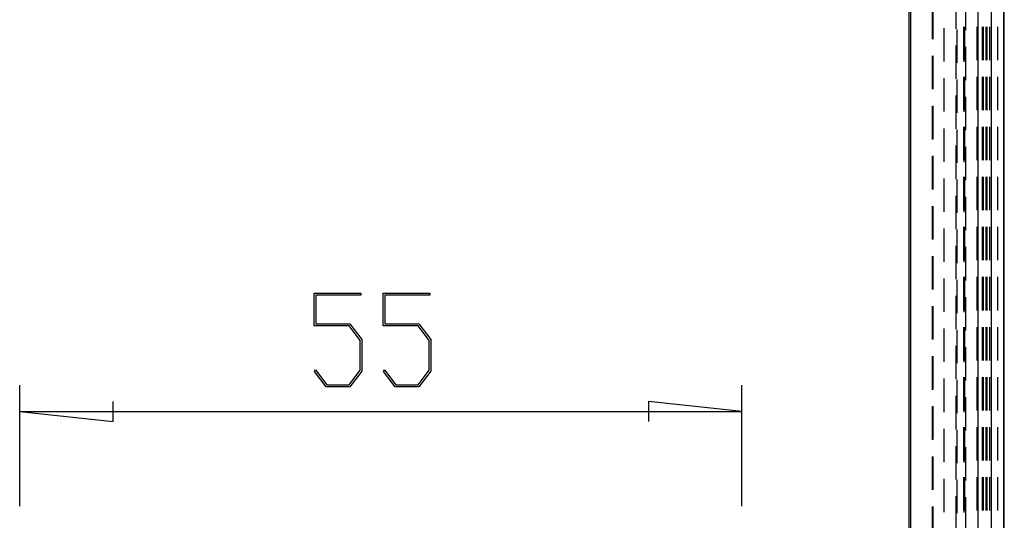
# Model space of a CAD drawing. Units: millimetres. Extents: x 0 to 841, y 0 to 594.
# Drawn here: x 198 to 254, y 416 to 445 of the extents above; entities that cross this region are included whole.
import ezdxf

# ---------------------------------------------------------------- set-up
doc = ezdxf.new("R2010")
doc.units = ezdxf.units.MM
doc.layers.add('LAYER_1', color=179, linetype='Continuous')
doc.layers.add('SLD-0', color=179, linetype='Continuous')

msp = doc.modelspace()

# ---------------------------------------------------------------- linework, layer by layer
at = {"layer": 'LAYER_1'}
for p, q in [((214.987, 427.04), (214.987, 428.905)), ((214.987, 428.905), (217.653, 428.905)), ((217.653, 428.791), (215.075, 428.791)), ((215.075, 428.791), (215.075, 427.157)), ((217.653, 428.905), (217.653, 428.791)), ((218.924, 427.04), (218.924, 428.905)), ((218.924, 428.905), (221.59, 428.905)), ((221.59, 428.791), (219.013, 428.791)), ((219.013, 428.791), (219.013, 427.157)), ((221.59, 428.905), (221.59, 428.791)), ((216.98, 427.04), (214.987, 427.04)), ((215.075, 427.157), (217.015, 427.157)), ((217.61, 426.204), (216.98, 427.04)), ((217.015, 427.157), (217.698, 426.246)), ((220.918, 427.04), (218.924, 427.04)), ((219.013, 427.157), (220.953, 427.157)), ((221.548, 426.204), (220.918, 427.04)), ((220.953, 427.157), (221.636, 426.246)), ((217.61, 424.495), (217.61, 426.204)), ((217.698, 426.246), (217.698, 424.452)), ((221.548, 424.495), (221.548, 426.204)), ((221.636, 426.246), (221.636, 424.452)), ((214.998, 424.431), (215.062, 424.517)), ((215.67, 423.545), (214.998, 424.431)), ((215.062, 424.517), (215.702, 423.659)), ((216.98, 423.659), (217.61, 424.495)), ((217.698, 424.452), (217.015, 423.545)), ((218.935, 424.431), (218.999, 424.517)), ((219.608, 423.545), (218.935, 424.431)), ((218.999, 424.517), (219.64, 423.659)), ((220.918, 423.659), (221.548, 424.495)), ((221.636, 424.452), (220.953, 423.545)), ((198.157, 416.73), (198.157, 423.638)), ((215.702, 423.659), (216.98, 423.659)), ((219.64, 423.659), (220.918, 423.659)), ((239.407, 416.73), (239.407, 423.638)), ((217.015, 423.545), (215.67, 423.545)), ((220.953, 423.545), (219.608, 423.545)), ((203.491, 421.566), (203.491, 422.709)), ((239.407, 422.138), (234.073, 422.709)), ((234.073, 422.709), (234.073, 421.566)), ((198.157, 422.138), (203.491, 421.566)), ((198.157, 422.138), (239.407, 422.138))]:
    msp.add_line(p, q, dxfattribs=at)
at = {"layer": 'SLD-0'}
for p, q in [((252.909, 399.105), (252.909, 524.355)), ((253.658, 524.355), (253.658, 399.105)), ((254.387, 399.105), (254.387, 524.355)), ((254.407, 399.105), (254.407, 524.355)), ((248.969, 400.643), (248.969, 522.818)), ((249.067, 400.643), (249.067, 522.818)), ((251.656, 443.985), (251.656, 445.89)), ((252.206, 443.916), (252.206, 445.821)), ((250.313, 443.392), (250.313, 445.297)), ((250.339, 443.397), (250.339, 445.302)), ((250.976, 442.117), (250.976, 444.022)), ((251.708, 442.05), (251.708, 443.955)), ((252.093, 442.204), (252.093, 444.109)), ((252.101, 444.004), (252.101, 442.099)), ((252.146, 442.204), (252.146, 444.109)), ((252.83, 444.109), (252.83, 442.204)), ((253.151, 444.109), (253.151, 442.204)), ((253.203, 442.204), (253.203, 444.109)), ((253.203, 444.109), (253.203, 442.204)), ((253.376, 442.204), (253.376, 444.109)), ((253.376, 444.109), (253.376, 442.204)), ((253.415, 444.109), (253.415, 442.204)), ((253.428, 442.204), (253.428, 444.109)), ((253.579, 442.204), (253.579, 444.109)), ((254.032, 442.204), (254.032, 444.109)), ((251.656, 441.128), (251.656, 443.033)), ((252.206, 441.059), (252.206, 442.964)), ((250.313, 440.534), (250.313, 442.439)), ((250.339, 440.539), (250.339, 442.444)), ((250.976, 439.259), (250.976, 441.164)), ((251.708, 439.192), (251.708, 441.097)), ((252.093, 439.346), (252.093, 441.251)), ((252.101, 441.146), (252.101, 439.241)), ((252.146, 439.346), (252.146, 441.251)), ((252.83, 441.251), (252.83, 439.346)), ((253.151, 441.251), (253.151, 439.346)), ((253.203, 439.346), (253.203, 441.251)), ((253.203, 441.251), (253.203, 439.346)), ((253.376, 439.346), (253.376, 441.251)), ((253.376, 441.251), (253.376, 439.346)), ((253.415, 441.251), (253.415, 439.346)), ((253.428, 439.346), (253.428, 441.251)), ((253.579, 439.346), (253.579, 441.251)), ((254.032, 439.346), (254.032, 441.251)), ((251.656, 438.27), (251.656, 440.175)), ((252.206, 438.201), (252.206, 440.106)), ((250.313, 437.677), (250.313, 439.582)), ((250.339, 437.682), (250.339, 439.587)), ((250.976, 436.402), (250.976, 438.307)), ((251.708, 436.335), (251.708, 438.24)), ((252.093, 436.489), (252.093, 438.394)), ((252.101, 438.289), (252.101, 436.384)), ((252.146, 436.489), (252.146, 438.394)), ((252.83, 438.394), (252.83, 436.489)), ((253.151, 438.394), (253.151, 436.489)), ((253.203, 436.489), (253.203, 438.394)), ((253.203, 438.394), (253.203, 436.489)), ((253.376, 436.489), (253.376, 438.394)), ((253.376, 438.394), (253.376, 436.489)), ((253.415, 438.394), (253.415, 436.489)), ((253.428, 436.489), (253.428, 438.394)), ((253.579, 436.489), (253.579, 438.394)), ((254.032, 436.489), (254.032, 438.394)), ((251.656, 435.413), (251.656, 437.318)), ((252.206, 435.344), (252.206, 437.249)), ((250.313, 434.819), (250.313, 436.724)), ((250.339, 434.824), (250.339, 436.729)), ((250.976, 433.544), (250.976, 435.449)), ((251.708, 433.477), (251.708, 435.382)), ((252.093, 433.631), (252.093, 435.536)), ((252.101, 435.431), (252.101, 433.526)), ((252.146, 433.631), (252.146, 435.536)), ((252.83, 435.536), (252.83, 433.631)), ((253.151, 435.536), (253.151, 433.631)), ((253.203, 433.631), (253.203, 435.536)), ((253.203, 435.536), (253.203, 433.631)), ((253.376, 433.631), (253.376, 435.536)), ((253.376, 435.536), (253.376, 433.631)), ((253.415, 435.536), (253.415, 433.631)), ((253.428, 433.631), (253.428, 435.536)), ((253.579, 433.631), (253.579, 435.536)), ((254.032, 433.631), (254.032, 435.536)), ((251.656, 432.555), (251.656, 434.46)), ((252.206, 432.486), (252.206, 434.391)), ((250.313, 431.962), (250.313, 433.867)), ((250.339, 431.967), (250.339, 433.872)), ((250.976, 430.687), (250.976, 432.592)), ((252.093, 430.774), (252.093, 432.679)), ((252.101, 432.574), (252.101, 430.669)), ((252.146, 430.774), (252.146, 432.679)), ((252.83, 432.679), (252.83, 430.774)), ((253.151, 432.679), (253.151, 430.774)), ((253.203, 430.774), (253.203, 432.679)), ((253.203, 432.679), (253.203, 430.774)), ((253.376, 430.774), (253.376, 432.679)), ((253.376, 432.679), (253.376, 430.774)), ((253.415, 432.679), (253.415, 430.774)), ((253.428, 430.774), (253.428, 432.679)), ((253.579, 430.774), (253.579, 432.679)), ((254.032, 430.774), (254.032, 432.679)), ((251.708, 430.62), (251.708, 432.525)), ((251.656, 429.698), (251.656, 431.603)), ((252.206, 429.629), (252.206, 431.534)), ((250.313, 429.104), (250.313, 431.009)), ((250.339, 429.109), (250.339, 431.014)), ((252.093, 427.916), (252.093, 429.821)), ((252.146, 427.916), (252.146, 429.821)), ((252.83, 429.821), (252.83, 427.916)), ((253.151, 429.821), (253.151, 427.916)), ((253.203, 427.916), (253.203, 429.821)), ((253.203, 429.821), (253.203, 427.916)), ((253.376, 427.916), (253.376, 429.821)), ((253.376, 429.821), (253.376, 427.916)), ((253.415, 429.821), (253.415, 427.916)), ((253.428, 427.916), (253.428, 429.821)), ((253.579, 427.916), (253.579, 429.821)), ((254.032, 427.916), (254.032, 429.821)), ((250.976, 427.829), (250.976, 429.734)), ((251.708, 427.762), (251.708, 429.667)), ((252.101, 429.716), (252.101, 427.811)), ((251.656, 426.84), (251.656, 428.745)), ((252.206, 426.771), (252.206, 428.676)), ((250.313, 426.247), (250.313, 428.152)), ((250.339, 426.252), (250.339, 428.157)), ((252.093, 425.059), (252.093, 426.964)), ((252.146, 425.059), (252.146, 426.964)), ((252.83, 426.964), (252.83, 425.059)), ((253.151, 426.964), (253.151, 425.059)), ((253.203, 425.059), (253.203, 426.964)), ((253.203, 426.964), (253.203, 425.059)), ((253.376, 425.059), (253.376, 426.964)), ((253.376, 426.964), (253.376, 425.059)), ((253.415, 426.964), (253.415, 425.059)), ((253.428, 425.059), (253.428, 426.964)), ((253.579, 425.059), (253.579, 426.964)), ((254.032, 425.059), (254.032, 426.964)), ((250.976, 424.972), (250.976, 426.877)), ((251.708, 424.905), (251.708, 426.81)), ((252.101, 426.859), (252.101, 424.954)), ((251.656, 423.983), (251.656, 425.888)), ((252.206, 423.914), (252.206, 425.819)), ((250.313, 423.389), (250.313, 425.294)), ((250.339, 423.394), (250.339, 425.299)), ((250.976, 422.114), (250.976, 424.019)), ((251.708, 422.047), (251.708, 423.952)), ((252.093, 422.201), (252.093, 424.106)), ((252.101, 424.001), (252.101, 422.096)), ((252.146, 422.201), (252.146, 424.106)), ((252.83, 424.106), (252.83, 422.201)), ((253.151, 424.106), (253.151, 422.201)), ((253.203, 422.201), (253.203, 424.106)), ((253.203, 424.106), (253.203, 422.201)), ((253.376, 422.201), (253.376, 424.106)), ((253.376, 424.106), (253.376, 422.201)), ((253.415, 424.106), (253.415, 422.201)), ((253.428, 422.201), (253.428, 424.106)), ((253.579, 422.201), (253.579, 424.106)), ((254.032, 422.201), (254.032, 424.106)), ((251.656, 421.125), (251.656, 423.03)), ((250.339, 420.537), (250.339, 422.442)), ((252.206, 421.056), (252.206, 422.961)), ((250.313, 420.532), (250.313, 422.437)), ((250.976, 419.257), (250.976, 421.162)), ((251.708, 419.19), (251.708, 421.095)), ((252.093, 419.344), (252.093, 421.249)), ((252.101, 421.144), (252.101, 419.239)), ((252.146, 419.344), (252.146, 421.249)), ((252.83, 421.249), (252.83, 419.344)), ((253.151, 421.249), (253.151, 419.344)), ((253.203, 419.344), (253.203, 421.249)), ((253.203, 421.249), (253.203, 419.344)), ((253.376, 419.344), (253.376, 421.249)), ((253.376, 421.249), (253.376, 419.344)), ((253.415, 421.249), (253.415, 419.344)), ((253.428, 419.344), (253.428, 421.249)), ((253.579, 419.344), (253.579, 421.249)), ((254.032, 419.344), (254.032, 421.249)), ((251.656, 418.268), (251.656, 420.173)), ((252.206, 418.199), (252.206, 420.104)), ((250.313, 417.674), (250.313, 419.579)), ((250.339, 417.679), (250.339, 419.584)), ((250.976, 416.399), (250.976, 418.304)), ((251.708, 416.332), (251.708, 418.237)), ((252.093, 416.486), (252.093, 418.391)), ((252.101, 418.286), (252.101, 416.381)), ((252.146, 416.486), (252.146, 418.391)), ((252.83, 418.391), (252.83, 416.486)), ((253.151, 418.391), (253.151, 416.486)), ((253.203, 416.486), (253.203, 418.391)), ((253.203, 418.391), (253.203, 416.486)), ((253.376, 416.486), (253.376, 418.391)), ((253.376, 418.391), (253.376, 416.486)), ((253.415, 418.391), (253.415, 416.486)), ((253.428, 416.486), (253.428, 418.391)), ((253.579, 416.486), (253.579, 418.391)), ((254.032, 416.486), (254.032, 418.391)), ((251.656, 415.41), (251.656, 417.315)), ((252.206, 415.341), (252.206, 417.246)), ((250.313, 414.817), (250.313, 416.722)), ((250.339, 414.822), (250.339, 416.727))]:
    msp.add_line(p, q, dxfattribs=at)

doc.saveas('drawing.dxf')
